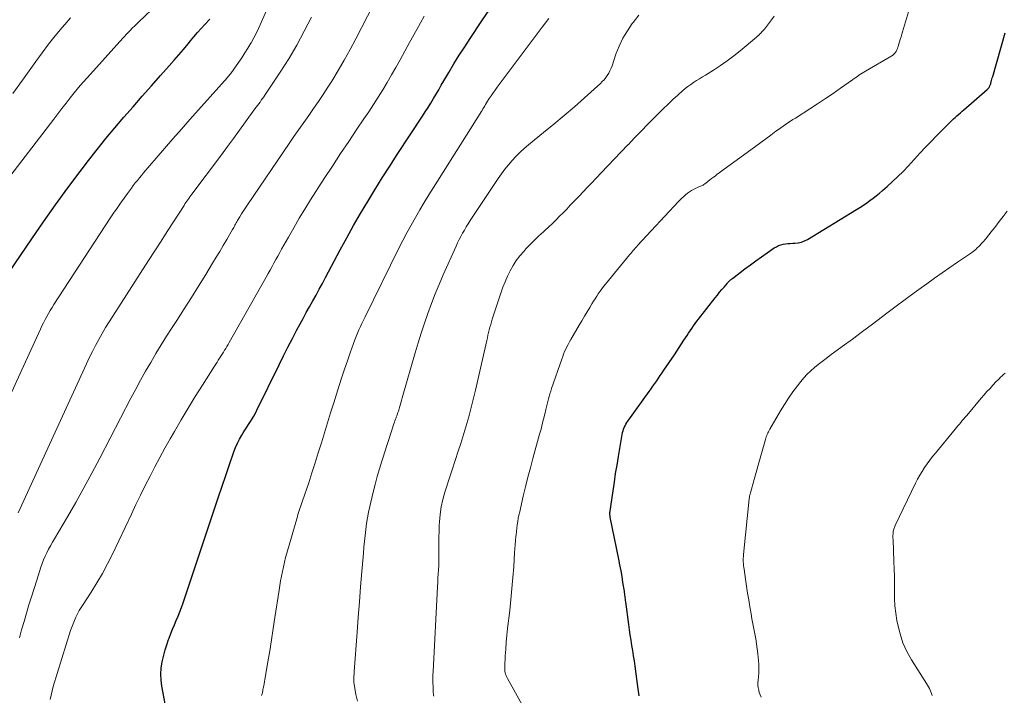
# Model space of a CAD drawing. Units: feet. Extents: x 1935000 to 1940044, y 579997 to 585010.
# Drawn here: x 1936034 to 1936203, y 580845 to 580961 of the extents above; entities that cross this region are included whole.
import ezdxf

# ---------------------------------------------------------------- set-up
doc = ezdxf.new("R2010")
doc.units = ezdxf.units.FT
doc.header["$LTSCALE"] = 100
doc.header["$MEASUREMENT"] = 0
doc.layers.add('CONTOUR INDEX', color=32, linetype='Continuous', lineweight=25)
doc.layers.add('CONTOUR INTERMEDIATE', color=40, linetype='Continuous', lineweight=15)

msp = doc.modelspace()

# ---------------------------------------------------------------- linework, layer by layer
at = {"layer": 'CONTOUR INDEX', "flags": 128}
for points, elevation in [([(1936058.97, 580843.16), (1936058.35, 580846.47), (1936058.21, 580847.52), (1936058.16, 580848.56), (1936058.24, 580849.61), (1936058.39, 580850.66), (1936058.44, 580850.89), (1936058.66, 580851.81), (1936058.9, 580852.73), (1936059.18, 580853.63), (1936059.49, 580854.52), (1936059.59, 580854.77), (1936059.88, 580855.53), (1936060.18, 580856.28), (1936060.5, 580857.03), (1936060.82, 580857.78), (1936061.15, 580858.53), (1936061.45, 580859.28), (1936061.74, 580860.04), (1936062, 580860.81), (1936067.46, 580877.18), (1936068.09, 580879.04), (1936068.72, 580880.9), (1936069.35, 580882.76), (1936069.98, 580884.62), (1936070.74, 580886.83), (1936071.02, 580887.57), (1936071.34, 580888.3), (1936071.7, 580889), (1936072.1, 580889.69), (1936072.33, 580890.07), (1936072.64, 580890.55), (1936072.95, 580891.04), (1936073.26, 580891.52), (1936073.57, 580892), (1936073.88, 580892.48), (1936074.17, 580892.97), (1936074.44, 580893.48), (1936074.7, 580893.99), (1936078.51, 580901.8), (1936079.26, 580903.31), (1936080.02, 580904.81), (1936080.8, 580906.31), (1936081.59, 580907.79), (1936082.09, 580908.73), (1936082.64, 580909.74), (1936083.19, 580910.75), (1936083.74, 580911.76), (1936084.3, 580912.77), (1936084.86, 580913.77), (1936085.41, 580914.78), (1936085.96, 580915.79), (1936086.5, 580916.8), (1936089.02, 580921.54), (1936090.16, 580923.64), (1936091.33, 580925.73), (1936092.52, 580927.8), (1936093.75, 580929.86), (1936094.99, 580931.89), (1936096.26, 580933.92), (1936097.54, 580935.94), (1936098.85, 580937.95), (1936103.18, 580944.54), (1936103.66, 580945.29), (1936104.14, 580946.05), (1936104.6, 580946.81), (1936105.06, 580947.57), (1936105.52, 580948.34), (1936105.97, 580949.11), (1936106.42, 580949.88), (1936106.87, 580950.65), (1936107.72, 580952.09), (1936108.6, 580953.57), (1936109.51, 580955.04), (1936110.44, 580956.5), (1936111.39, 580957.94), (1936113.41, 580960.95), (1936115.37, 580963.89)], 980), ([(1936031.09, 580916.26), (1936035.97, 580923.46), (1936038, 580926.4), (1936040.06, 580929.32), (1936042.17, 580932.2), (1936044.31, 580935.06), (1936045.73, 580936.93), (1936047.2, 580938.83), (1936048.7, 580940.7), (1936050.23, 580942.54), (1936051.79, 580944.36), (1936051.82, 580944.39), (1936053.38, 580946.18), (1936054.96, 580947.97), (1936056.53, 580949.75), (1936058.11, 580951.53), (1936059.61, 580953.22), (1936060.44, 580954.16), (1936061.25, 580955.1), (1936062.06, 580956.05), (1936062.85, 580957.01), (1936063.25, 580957.5), (1936063.85, 580958.21), (1936064.46, 580958.92), (1936065.08, 580959.61), (1936065.71, 580960.3), (1936066.62, 580961.27)], 960), ([(1936140.45, 580844.8), (1936140.34, 580845.62), (1936140.23, 580846.45), (1936140.12, 580847.27), (1936139.77, 580849.94), (1936139.64, 580850.83), (1936139.51, 580851.73), (1936139.37, 580852.62), (1936139.22, 580853.51), (1936139.06, 580854.4), (1936138.92, 580855.3), (1936138.79, 580856.19), (1936138.66, 580857.09), (1936138.14, 580861.01), (1936138.11, 580861.23), (1936138.08, 580861.46), (1936138.05, 580861.68), (1936138.03, 580861.91), (1936138, 580862.13), (1936137.98, 580862.36), (1936137.95, 580862.58), (1936137.91, 580862.81), (1936137.67, 580864.35), (1936137.51, 580865.35), (1936137.34, 580866.35), (1936137.15, 580867.34), (1936136.96, 580868.33), (1936135.48, 580875.58), (1936135.46, 580875.69), (1936135.45, 580875.79), (1936135.44, 580875.9), (1936135.43, 580876.01), (1936135.43, 580876.05), (1936135.42, 580876.14), (1936135.42, 580876.23), (1936135.43, 580876.32), (1936135.44, 580876.41), (1936135.45, 580876.5), (1936135.46, 580876.58), (1936135.48, 580876.67), (1936135.49, 580876.76), (1936135.51, 580876.86), (1936135.53, 580877), (1936135.55, 580877.14), (1936135.57, 580877.28), (1936135.59, 580877.43), (1936135.97, 580880.11), (1936136.19, 580881.59), (1936136.41, 580883.07), (1936136.65, 580884.54), (1936136.89, 580886.02), (1936137.54, 580889.8), (1936137.6, 580890.11), (1936137.68, 580890.41), (1936137.79, 580890.71), (1936137.9, 580891.01), (1936138.04, 580891.29), (1936138.19, 580891.57), (1936138.36, 580891.84), (1936138.53, 580892.1), (1936142.19, 580897.2), (1936142.51, 580897.65), (1936142.83, 580898.1), (1936143.15, 580898.55), (1936143.47, 580899.01), (1936143.79, 580899.46), (1936144.1, 580899.92), (1936144.42, 580900.38), (1936144.73, 580900.84), (1936146.51, 580903.51), (1936146.92, 580904.13), (1936147.34, 580904.75), (1936147.74, 580905.37), (1936148.15, 580905.99), (1936148.42, 580906.41), (1936148.7, 580906.83), (1936148.97, 580907.24), (1936149.24, 580907.65), (1936149.52, 580908.05), (1936149.8, 580908.46), (1936150.09, 580908.86), (1936150.38, 580909.26), (1936150.68, 580909.65), (1936153.56, 580913.32), (1936153.93, 580913.78), (1936154.3, 580914.25), (1936154.68, 580914.71), (1936155.06, 580915.16), (1936155.64, 580915.84), (1936155.74, 580915.95), (1936155.84, 580916.06), (1936155.94, 580916.17), (1936156.04, 580916.27), (1936156.15, 580916.37), (1936156.26, 580916.46), (1936156.38, 580916.55), (1936156.49, 580916.64), (1936158.66, 580918.29), (1936159.6, 580918.99), (1936160.55, 580919.68), (1936161.5, 580920.36), (1936162.46, 580921.03), (1936163.71, 580921.88), (1936164.06, 580922.1), (1936164.43, 580922.28), (1936164.81, 580922.41), (1936165.21, 580922.51), (1936165.63, 580922.57), (1936166.04, 580922.63), (1936166.45, 580922.66), (1936166.87, 580922.69), (1936167.22, 580922.7), (1936167.8, 580922.76), (1936168.36, 580922.89), (1936168.9, 580923.09), (1936169.42, 580923.36), (1936177.87, 580928.49), (1936178.45, 580928.86), (1936179.03, 580929.23), (1936179.6, 580929.62), (1936180.15, 580930.02), (1936180.7, 580930.43), (1936181.25, 580930.85), (1936181.78, 580931.29), (1936182.3, 580931.74), (1936183.15, 580932.48), (1936184.07, 580933.32), (1936184.98, 580934.18), (1936185.86, 580935.06), (1936186.72, 580935.97), (1936188.8, 580938.22), (1936189.73, 580939.22), (1936190.67, 580940.21), (1936191.63, 580941.19), (1936192.59, 580942.16), (1936193.97, 580943.52), (1936194.26, 580943.8), (1936194.55, 580944.07), (1936194.84, 580944.34), (1936195.14, 580944.61), (1936195.44, 580944.88), (1936195.74, 580945.14), (1936196.04, 580945.4), (1936196.34, 580945.67), (1936200.35, 580949.14), (1936200.41, 580949.19), (1936200.47, 580949.25), (1936200.53, 580949.31), (1936200.58, 580949.37), (1936200.63, 580949.44), (1936200.68, 580949.51), (1936200.72, 580949.58), (1936200.75, 580949.66), (1936200.8, 580949.77), (1936200.85, 580949.9), (1936200.9, 580950.03), (1936200.94, 580950.17), (1936200.98, 580950.3), (1936201.03, 580950.47), (1936201.1, 580950.69), (1936201.16, 580950.92), (1936201.22, 580951.14), (1936201.29, 580951.36), (1936203.44, 580958.91)], 1000)]:
    msp.add_lwpolyline(points, dxfattribs=dict(at, elevation=elevation))
at = {"layer": 'CONTOUR INTERMEDIATE', "flags": 128}
for points, elevation in [([(1936032.54, 580897.15), (1936034.26, 580900.91), (1936037.46, 580907.93), (1936037.71, 580908.48), (1936037.98, 580909.02), (1936038.26, 580909.55), (1936038.54, 580910.08), (1936038.84, 580910.61), (1936039.14, 580911.13), (1936039.46, 580911.64), (1936039.78, 580912.15), (1936049.46, 580926.99), (1936050.04, 580927.87), (1936050.63, 580928.74), (1936051.23, 580929.61), (1936051.84, 580930.47), (1936052.42, 580931.27), (1936052.75, 580931.72), (1936053.09, 580932.17), (1936053.43, 580932.62), (1936053.77, 580933.06), (1936054.13, 580933.5), (1936054.48, 580933.94), (1936054.84, 580934.37), (1936055.2, 580934.8), (1936057.34, 580937.32), (1936058.79, 580939), (1936060.24, 580940.67), (1936061.7, 580942.33), (1936063.17, 580943.98), (1936069.62, 580951.18), (1936069.77, 580951.36), (1936069.92, 580951.53), (1936070.05, 580951.71), (1936070.19, 580951.89), (1936071.52, 580953.78), (1936072.09, 580954.6), (1936072.64, 580955.43), (1936073.16, 580956.28), (1936073.67, 580957.13), (1936073.68, 580957.15), (1936074.16, 580958.02), (1936074.61, 580958.89), (1936075.04, 580959.77), (1936075.45, 580960.67), (1936077.67, 580965.78)], 964), ([(1936033.82, 580854.78), (1936034.22, 580856.2), (1936034.63, 580857.63), (1936035.05, 580859.05), (1936035.48, 580860.47), (1936035.92, 580861.88), (1936036.37, 580863.3), (1936036.82, 580864.71), (1936037.54, 580866.94), (1936037.76, 580867.58), (1936038, 580868.21), (1936038.27, 580868.84), (1936038.56, 580869.45), (1936038.86, 580870.06), (1936039.18, 580870.66), (1936039.51, 580871.26), (1936039.85, 580871.85), (1936042.08, 580875.63), (1936043.53, 580878.11), (1936044.94, 580880.62), (1936046.31, 580883.14), (1936047.66, 580885.69), (1936053.03, 580896.06), (1936053.85, 580897.61), (1936054.69, 580899.15), (1936055.55, 580900.68), (1936056.42, 580902.2), (1936057.32, 580903.71), (1936058.23, 580905.21), (1936059.16, 580906.69), (1936060.11, 580908.17), (1936060.92, 580909.42), (1936062.18, 580911.38), (1936063.43, 580913.35), (1936064.66, 580915.33), (1936065.88, 580917.31), (1936067.06, 580919.26), (1936067.68, 580920.28), (1936068.29, 580921.3), (1936068.9, 580922.33), (1936069.5, 580923.36), (1936070.48, 580925.04), (1936070.59, 580925.23), (1936070.7, 580925.42), (1936070.81, 580925.61), (1936070.91, 580925.81), (1936071.02, 580926), (1936071.13, 580926.19), (1936071.24, 580926.39), (1936071.35, 580926.58), (1936071.74, 580927.24), (1936072.06, 580927.76), (1936072.38, 580928.28), (1936072.71, 580928.79), (1936073.05, 580929.3), (1936080.23, 580939.85), (1936081.06, 580941.06), (1936081.9, 580942.27), (1936082.75, 580943.47), (1936083.6, 580944.67), (1936084.45, 580945.87), (1936085.28, 580947.08), (1936086.09, 580948.3), (1936086.89, 580949.54), (1936087.56, 580950.6), (1936088.66, 580952.39), (1936089.73, 580954.19), (1936090.74, 580956.03), (1936091.72, 580957.88), (1936095.71, 580965.73)], 972), ([(1936120.83, 580842.37), (1936117.8, 580847.83), (1936117.68, 580848.06), (1936117.58, 580848.3), (1936117.49, 580848.55), (1936117.42, 580848.8), (1936117.37, 580849.05), (1936117.33, 580849.31), (1936117.32, 580849.57), (1936117.33, 580849.83), (1936117.43, 580851.69), (1936117.5, 580852.87), (1936117.59, 580854.06), (1936117.71, 580855.25), (1936117.83, 580856.43), (1936118.18, 580859.51), (1936118.39, 580861.39), (1936118.57, 580863.28), (1936118.73, 580865.16), (1936118.87, 580867.05), (1936119.03, 580869.41), (1936119.08, 580870.12), (1936119.14, 580870.83), (1936119.19, 580871.54), (1936119.25, 580872.25), (1936119.28, 580872.52), (1936119.33, 580873.09), (1936119.4, 580873.66), (1936119.48, 580874.23), (1936119.57, 580874.8), (1936119.67, 580875.37), (1936119.78, 580875.93), (1936119.9, 580876.5), (1936120.03, 580877.06), (1936120.53, 580879.19), (1936120.92, 580880.81), (1936121.33, 580882.43), (1936121.75, 580884.05), (1936122.19, 580885.66), (1936123.33, 580889.83), (1936123.57, 580890.69), (1936123.79, 580891.55), (1936124.01, 580892.41), (1936124.22, 580893.28), (1936124.42, 580894.11), (1936124.53, 580894.56), (1936124.64, 580895.01), (1936124.75, 580895.46), (1936124.87, 580895.9), (1936124.99, 580896.35), (1936125.11, 580896.79), (1936125.25, 580897.24), (1936125.4, 580897.68), (1936127.14, 580902.76), (1936127.3, 580903.19), (1936127.46, 580903.62), (1936127.64, 580904.05), (1936127.83, 580904.47), (1936128.02, 580904.89), (1936128.23, 580905.3), (1936128.45, 580905.71), (1936128.68, 580906.11), (1936130.15, 580908.59), (1936130.6, 580909.35), (1936131.05, 580910.12), (1936131.5, 580910.88), (1936131.95, 580911.64), (1936132.33, 580912.28), (1936132.6, 580912.72), (1936132.87, 580913.15), (1936133.15, 580913.58), (1936133.43, 580914), (1936133.73, 580914.42), (1936134.03, 580914.84), (1936134.34, 580915.24), (1936134.66, 580915.64), (1936138.81, 580920.72), (1936139, 580920.95), (1936139.19, 580921.18), (1936139.39, 580921.41), (1936139.58, 580921.63), (1936139.76, 580921.83), (1936139.87, 580921.95), (1936139.98, 580922.08), (1936140.09, 580922.2), (1936140.2, 580922.32), (1936147.22, 580929.86), (1936147.51, 580930.16), (1936147.81, 580930.46), (1936148.12, 580930.75), (1936148.44, 580931.03), (1936148.77, 580931.29), (1936149.11, 580931.54), (1936149.46, 580931.76), (1936149.83, 580931.96), (1936150.19, 580932.15), (1936150.4, 580932.25), (1936150.61, 580932.35), (1936150.83, 580932.45), (1936151.04, 580932.54), (1936151.45, 580932.7), (1936151.55, 580932.75), (1936151.81, 580932.95), (1936151.92, 580933.04), (1936152.04, 580933.13), (1936152.15, 580933.22), (1936152.26, 580933.3), (1936152.63, 580933.58), (1936152.92, 580933.81), (1936153.22, 580934.04), (1936153.52, 580934.26), (1936153.82, 580934.49), (1936159.65, 580938.78), (1936160.51, 580939.41), (1936161.37, 580940.05), (1936162.23, 580940.68), (1936163.09, 580941.3), (1936164, 580941.97), (1936164.41, 580942.26), (1936164.82, 580942.55), (1936165.23, 580942.84), (1936165.65, 580943.12), (1936166.06, 580943.41), (1936166.48, 580943.68), (1936166.91, 580943.96), (1936167.33, 580944.23), (1936169.82, 580945.83), (1936171.16, 580946.69), (1936172.49, 580947.57), (1936173.81, 580948.47), (1936175.12, 580949.37), (1936177.19, 580950.82), (1936177.46, 580951.01), (1936177.73, 580951.2), (1936178, 580951.39), (1936178.28, 580951.58), (1936178.55, 580951.77), (1936178.83, 580951.95), (1936179.11, 580952.12), (1936179.39, 580952.29), (1936183.91, 580954.94), (1936184.03, 580955.01), (1936184.14, 580955.09), (1936184.24, 580955.18), (1936184.34, 580955.27), (1936184.43, 580955.37), (1936184.51, 580955.47), (1936184.58, 580955.58), (1936184.65, 580955.7), (1936184.77, 580955.95), (1936184.88, 580956.2), (1936184.98, 580956.45), (1936185.07, 580956.71), (1936185.15, 580956.97), (1936185.26, 580957.32), (1936185.39, 580957.76), (1936185.52, 580958.2), (1936185.65, 580958.64), (1936185.78, 580959.08), (1936187.47, 580964.88)], 996), ([(1936026.03, 580926.26), (1936039.73, 580944.06), (1936040.43, 580944.96), (1936041.14, 580945.87), (1936041.85, 580946.78), (1936042.56, 580947.68), (1936043.28, 580948.57), (1936044.01, 580949.46), (1936044.76, 580950.33), (1936045.52, 580951.19), (1936051.6, 580957.95), (1936051.89, 580958.27), (1936052.19, 580958.59), (1936052.5, 580958.91), (1936052.81, 580959.22), (1936052.89, 580959.31), (1936053.25, 580959.67), (1936053.61, 580960.02), (1936053.97, 580960.36), (1936054.33, 580960.71), (1936057.73, 580963.93)], 956), ([(1936032.72, 580948.46), (1936034.38, 580950.77), (1936036.64, 580953.98), (1936037.73, 580955.47), (1936038.85, 580956.95), (1936040.01, 580958.39), (1936041.19, 580959.82), (1936041.62, 580960.31), (1936042.63, 580961.45)], 952), ([(1936033.6, 580876.3), (1936045.36, 580901.94), (1936045.86, 580903), (1936046.38, 580904.06), (1936046.93, 580905.1), (1936047.49, 580906.13), (1936048.08, 580907.16), (1936048.67, 580908.17), (1936049.29, 580909.17), (1936049.92, 580910.17), (1936056.07, 580919.72), (1936057.14, 580921.38), (1936058.21, 580923.04), (1936059.27, 580924.71), (1936060.34, 580926.37), (1936062.15, 580929.21), (1936062.31, 580929.46), (1936062.47, 580929.7), (1936062.64, 580929.94), (1936062.8, 580930.18), (1936062.97, 580930.41), (1936063.14, 580930.65), (1936063.32, 580930.88), (1936063.49, 580931.12), (1936068.6, 580937.91), (1936069.65, 580939.31), (1936070.69, 580940.72), (1936071.72, 580942.14), (1936072.74, 580943.56), (1936074.36, 580945.82), (1936074.57, 580946.11), (1936074.79, 580946.41), (1936075.01, 580946.7), (1936075.23, 580946.99), (1936075.45, 580947.29), (1936075.66, 580947.58), (1936075.87, 580947.88), (1936076.08, 580948.19), (1936078.7, 580952.12), (1936080.16, 580954.42), (1936081.56, 580956.76), (1936082.85, 580959.16), (1936084.08, 580961.59)], 968), ([(1936039.13, 580844.22), (1936039.27, 580844.96), (1936039.45, 580845.7), (1936039.66, 580846.42), (1936042.64, 580856.05), (1936042.84, 580856.65), (1936043.06, 580857.23), (1936043.3, 580857.81), (1936043.55, 580858.38), (1936043.83, 580858.94), (1936044.13, 580859.49), (1936044.45, 580860.03), (1936044.78, 580860.57), (1936046.15, 580862.66), (1936047.15, 580864.26), (1936048.1, 580865.87), (1936048.98, 580867.53), (1936049.82, 580869.21), (1936053.09, 580876.08), (1936053.88, 580877.72), (1936054.68, 580879.36), (1936055.49, 580880.99), (1936056.31, 580882.62), (1936057.15, 580884.24), (1936058.01, 580885.85), (1936058.88, 580887.44), (1936059.77, 580889.04), (1936060.49, 580890.3), (1936061.66, 580892.32), (1936062.85, 580894.33), (1936064.07, 580896.32), (1936065.31, 580898.3), (1936067.39, 580901.56), (1936067.61, 580901.9), (1936067.83, 580902.24), (1936068.05, 580902.58), (1936068.28, 580902.92), (1936068.5, 580903.26), (1936068.72, 580903.59), (1936068.93, 580903.93), (1936069.13, 580904.27), (1936069.33, 580904.61), (1936069.53, 580904.95), (1936069.73, 580905.3), (1936069.92, 580905.64), (1936076.28, 580916.87), (1936076.62, 580917.47), (1936076.96, 580918.07), (1936077.29, 580918.67), (1936077.62, 580919.28), (1936077.95, 580919.88), (1936078.28, 580920.48), (1936078.61, 580921.09), (1936078.94, 580921.69), (1936080.1, 580923.75), (1936081.03, 580925.37), (1936081.97, 580926.98), (1936082.95, 580928.58), (1936083.94, 580930.16), (1936086.29, 580933.83), (1936087.67, 580935.97), (1936089.07, 580938.11), (1936090.48, 580940.22), (1936091.91, 580942.33), (1936093.11, 580944.08), (1936093.94, 580945.32), (1936094.76, 580946.56), (1936095.55, 580947.82), (1936096.34, 580949.08), (1936097.11, 580950.36), (1936097.86, 580951.64), (1936098.59, 580952.94), (1936099.32, 580954.24), (1936100.94, 580957.21), (1936102.2, 580959.48), (1936103.48, 580961.75)], 976), ([(1936075.51, 580844.89), (1936075.57, 580845.15), (1936075.63, 580845.41), (1936075.69, 580845.68), (1936075.74, 580845.94), (1936075.79, 580846.16), (1936075.86, 580846.54), (1936075.93, 580846.91), (1936076, 580847.29), (1936076.07, 580847.66), (1936076.58, 580850.7), (1936076.9, 580852.59), (1936077.21, 580854.49), (1936077.51, 580856.39), (1936077.8, 580858.29), (1936078.52, 580862.98), (1936078.65, 580863.79), (1936078.78, 580864.6), (1936078.93, 580865.4), (1936079.08, 580866.21), (1936079.25, 580867.01), (1936079.43, 580867.81), (1936079.63, 580868.6), (1936079.84, 580869.39), (1936081.65, 580875.68), (1936081.75, 580876.02), (1936081.86, 580876.36), (1936081.97, 580876.7), (1936082.09, 580877.04), (1936082.21, 580877.37), (1936082.33, 580877.71), (1936082.45, 580878.04), (1936082.56, 580878.38), (1936083.6, 580881.46), (1936084.17, 580883.18), (1936084.73, 580884.9), (1936085.26, 580886.62), (1936085.78, 580888.35), (1936086.3, 580890.09), (1936086.82, 580891.82), (1936087.36, 580893.54), (1936087.9, 580895.26), (1936088.85, 580898.23), (1936089.31, 580899.64), (1936089.78, 580901.04), (1936090.26, 580902.45), (1936090.76, 580903.85), (1936091.34, 580905.47), (1936091.55, 580906.05), (1936091.78, 580906.63), (1936092.01, 580907.21), (1936092.25, 580907.78), (1936092.5, 580908.35), (1936092.76, 580908.91), (1936093.02, 580909.48), (1936093.29, 580910.04), (1936099.12, 580921.84), (1936099.8, 580923.18), (1936100.49, 580924.51), (1936101.21, 580925.83), (1936101.95, 580927.14), (1936102.7, 580928.44), (1936103.47, 580929.73), (1936104.25, 580931.01), (1936105.05, 580932.29), (1936113.11, 580945.02), (1936113.27, 580945.28), (1936113.43, 580945.54), (1936113.59, 580945.8), (1936113.74, 580946.06), (1936113.9, 580946.33), (1936114.05, 580946.59), (1936114.21, 580946.85), (1936114.37, 580947.11), (1936114.68, 580947.59), (1936115, 580948.08), (1936115.32, 580948.57), (1936115.66, 580949.05), (1936116.01, 580949.53), (1936123.77, 580959.85), (1936124.91, 580961.37)], 984), ([(1936091.98, 580843.9), (1936091.72, 580845.04), (1936091.42, 580846.83), (1936091.38, 580847.11), (1936091.36, 580847.38), (1936091.35, 580847.65), (1936091.36, 580847.93), (1936091.38, 580848.2), (1936091.4, 580848.48), (1936091.42, 580848.75), (1936091.45, 580849.03), (1936091.94, 580855.76), (1936092.14, 580858.37), (1936092.34, 580860.98), (1936092.54, 580863.59), (1936092.76, 580866.2), (1936093.02, 580869.4), (1936093.11, 580870.41), (1936093.2, 580871.42), (1936093.31, 580872.43), (1936093.42, 580873.44), (1936093.55, 580874.45), (1936093.7, 580875.45), (1936093.9, 580876.44), (1936094.12, 580877.43), (1936094.7, 580879.86), (1936095.04, 580881.21), (1936095.39, 580882.55), (1936095.78, 580883.89), (1936096.19, 580885.22), (1936096.34, 580885.72), (1936096.69, 580886.8), (1936097.03, 580887.87), (1936097.38, 580888.94), (1936097.72, 580890.01), (1936098.25, 580891.63), (1936098.34, 580891.89), (1936098.43, 580892.15), (1936098.53, 580892.41), (1936098.63, 580892.67), (1936098.67, 580892.78), (1936098.75, 580892.98), (1936098.82, 580893.19), (1936098.89, 580893.39), (1936098.96, 580893.59), (1936099.03, 580893.8), (1936099.1, 580894), (1936099.16, 580894.21), (1936099.21, 580894.42), (1936099.32, 580894.83), (1936099.43, 580895.24), (1936099.55, 580895.66), (1936099.66, 580896.07), (1936099.78, 580896.48), (1936101.93, 580903.82), (1936102.44, 580905.53), (1936102.98, 580907.23), (1936103.54, 580908.93), (1936104.12, 580910.62), (1936104.73, 580912.3), (1936105.37, 580913.97), (1936106.05, 580915.62), (1936106.76, 580917.26), (1936108.96, 580922.18), (1936109.22, 580922.75), (1936109.5, 580923.32), (1936109.79, 580923.88), (1936110.09, 580924.43), (1936110.4, 580924.97), (1936110.72, 580925.52), (1936111.06, 580926.05), (1936111.4, 580926.58), (1936116.22, 580933.85), (1936116.77, 580934.65), (1936117.36, 580935.44), (1936117.97, 580936.2), (1936118.61, 580936.94), (1936119.28, 580937.65), (1936119.97, 580938.34), (1936120.7, 580939), (1936121.44, 580939.64), (1936124.01, 580941.72), (1936125.8, 580943.18), (1936127.56, 580944.67), (1936129.31, 580946.18), (1936131.04, 580947.71), (1936133.79, 580950.17), (1936134.12, 580950.49), (1936134.43, 580950.83), (1936134.72, 580951.19), (1936134.98, 580951.57), (1936135.22, 580951.97), (1936135.44, 580952.38), (1936135.62, 580952.8), (1936135.79, 580953.23), (1936136.47, 580955.21), (1936137.02, 580956.6), (1936137.66, 580957.95), (1936138.43, 580959.24), (1936139.27, 580960.48), (1936139.4, 580960.65), (1936140.41, 580961.91)], 988), ([(1936105.13, 580844.75), (1936105.09, 580844.96), (1936105.06, 580845.17), (1936105.04, 580845.39), (1936105.03, 580845.6), (1936104.99, 580846.45), (1936104.97, 580847.08), (1936104.97, 580847.72), (1936104.98, 580848.36), (1936105, 580848.99), (1936105.76, 580863.57), (1936105.8, 580864.31), (1936105.84, 580865.05), (1936105.89, 580865.79), (1936105.93, 580866.53), (1936105.98, 580867.27), (1936106, 580868.01), (1936106.02, 580868.76), (1936106.01, 580869.5), (1936106, 580870.07), (1936106, 580871.09), (1936106.01, 580872.12), (1936106.03, 580873.15), (1936106.07, 580874.17), (1936106.1, 580874.75), (1936106.21, 580876.05), (1936106.39, 580877.34), (1936106.67, 580878.61), (1936107.02, 580879.87), (1936107.24, 580880.55), (1936107.75, 580882.14), (1936108.27, 580883.73), (1936108.79, 580885.32), (1936109.31, 580886.91), (1936109.76, 580888.26), (1936110.47, 580890.54), (1936111.14, 580892.82), (1936111.74, 580895.13), (1936112.3, 580897.44), (1936114.23, 580905.98), (1936114.34, 580906.44), (1936114.44, 580906.9), (1936114.56, 580907.36), (1936114.67, 580907.82), (1936114.79, 580908.28), (1936114.92, 580908.73), (1936115.05, 580909.19), (1936115.19, 580909.64), (1936116.66, 580914.13), (1936117, 580915.11), (1936117.38, 580916.07), (1936117.8, 580917.01), (1936118.25, 580917.94), (1936118.76, 580918.84), (1936119.32, 580919.7), (1936119.94, 580920.52), (1936120.61, 580921.3), (1936120.98, 580921.71), (1936121.71, 580922.47), (1936122.45, 580923.22), (1936123.21, 580923.95), (1936123.98, 580924.67), (1936124.25, 580924.91), (1936124.89, 580925.5), (1936125.53, 580926.1), (1936126.16, 580926.71), (1936126.78, 580927.33), (1936127.39, 580927.95), (1936128, 580928.58), (1936128.6, 580929.22), (1936129.2, 580929.85), (1936129.41, 580930.07), (1936130.11, 580930.81), (1936130.82, 580931.56), (1936131.53, 580932.3), (1936132.23, 580933.04), (1936133.94, 580934.82), (1936135.08, 580936.02), (1936136.23, 580937.22), (1936137.37, 580938.42), (1936138.52, 580939.61), (1936138.55, 580939.65), (1936139.68, 580940.83), (1936140.82, 580942), (1936141.97, 580943.17), (1936143.11, 580944.33), (1936143.8, 580945.03), (1936144.61, 580945.84), (1936145.44, 580946.63), (1936146.27, 580947.42), (1936147.11, 580948.19), (1936147.92, 580948.92), (1936148.38, 580949.31), (1936148.85, 580949.68), (1936149.33, 580950.03), (1936149.83, 580950.36), (1936150.34, 580950.68), (1936150.86, 580951), (1936151.37, 580951.32), (1936151.88, 580951.63), (1936153.26, 580952.49), (1936154.45, 580953.26), (1936155.61, 580954.06), (1936156.74, 580954.92), (1936157.84, 580955.8), (1936160.66, 580958.16), (1936160.84, 580958.32), (1936161.02, 580958.48), (1936161.19, 580958.64), (1936161.37, 580958.81), (1936161.53, 580958.98), (1936161.7, 580959.16), (1936161.85, 580959.34), (1936162, 580959.53), (1936162.72, 580960.46), (1936163.22, 580961.12), (1936163.71, 580961.78)], 992), ([(1936161.46, 580844.62), (1936161.27, 580845), (1936161.13, 580845.41), (1936161.02, 580845.82), (1936160.95, 580846.24), (1936160.9, 580846.67), (1936160.9, 580847.1), (1936160.92, 580847.53), (1936160.98, 580848.09), (1936161.03, 580848.8), (1936161.05, 580849.51), (1936161.03, 580850.22), (1936160.98, 580850.93), (1936160.87, 580852.04), (1936160.77, 580852.9), (1936160.65, 580853.77), (1936160.51, 580854.63), (1936160.35, 580855.48), (1936160.17, 580856.34), (1936160.01, 580857.2), (1936159.85, 580858.06), (1936159.7, 580858.92), (1936159.49, 580860.15), (1936159.3, 580861.33), (1936159.11, 580862.51), (1936158.93, 580863.69), (1936158.75, 580864.88), (1936158.5, 580866.6), (1936158.46, 580866.92), (1936158.42, 580867.24), (1936158.4, 580867.56), (1936158.38, 580867.89), (1936158.37, 580868.21), (1936158.38, 580868.53), (1936158.39, 580868.85), (1936158.42, 580869.17), (1936159.4, 580878.72), (1936159.41, 580878.85), (1936159.43, 580878.98), (1936159.45, 580879.11), (1936159.47, 580879.24), (1936159.5, 580879.37), (1936159.53, 580879.5), (1936159.56, 580879.63), (1936159.6, 580879.75), (1936160.23, 580882.04), (1936160.58, 580883.27), (1936160.92, 580884.49), (1936161.27, 580885.72), (1936161.62, 580886.94), (1936162.18, 580888.93), (1936162.25, 580889.16), (1936162.33, 580889.38), (1936162.41, 580889.61), (1936162.5, 580889.83), (1936162.6, 580890.05), (1936162.7, 580890.26), (1936162.81, 580890.47), (1936162.93, 580890.68), (1936164.78, 580893.84), (1936165.46, 580894.96), (1936166.17, 580896.05), (1936166.92, 580897.12), (1936167.7, 580898.16), (1936168.27, 580898.89), (1936168.81, 580899.53), (1936169.38, 580900.16), (1936169.98, 580900.74), (1936170.62, 580901.3), (1936171.27, 580901.84), (1936171.94, 580902.36), (1936172.61, 580902.87), (1936173.29, 580903.38), (1936175.4, 580904.92), (1936177.14, 580906.2), (1936178.87, 580907.48), (1936180.6, 580908.77), (1936182.31, 580910.07), (1936183.09, 580910.66), (1936184.66, 580911.84), (1936186.22, 580913.01), (1936187.8, 580914.17), (1936189.38, 580915.32), (1936189.95, 580915.73), (1936191.26, 580916.67), (1936192.57, 580917.59), (1936193.88, 580918.51), (1936195.21, 580919.42), (1936197.62, 580921.07), (1936197.74, 580921.15), (1936197.86, 580921.23), (1936197.97, 580921.32), (1936198.09, 580921.4), (1936198.2, 580921.49), (1936198.31, 580921.58), (1936198.42, 580921.67), (1936198.52, 580921.77), (1936199.01, 580922.27), (1936199.35, 580922.62), (1936199.68, 580922.98), (1936200, 580923.35), (1936200.31, 580923.73), (1936200.35, 580923.77), (1936200.67, 580924.18), (1936200.99, 580924.59), (1936201.31, 580925), (1936201.63, 580925.41), (1936202.4, 580926.41), (1936203.1, 580927.31), (1936203.8, 580928.22)], 1004), ([(1936190.86, 580844.91), (1936190.76, 580845.22), (1936190.65, 580845.52), (1936190.53, 580845.82), (1936190.39, 580846.11), (1936190.25, 580846.39), (1936190.09, 580846.67), (1936189.92, 580846.95), (1936187.32, 580851.04), (1936186.52, 580852.46), (1936185.84, 580853.93), (1936185.34, 580855.47), (1936184.95, 580857.05), (1936184.81, 580857.79), (1936184.62, 580859.04), (1936184.47, 580860.3), (1936184.4, 580861.57), (1936184.38, 580862.84), (1936184.38, 580864.11), (1936184.37, 580865.38), (1936184.34, 580866.65), (1936184.29, 580867.93), (1936184.14, 580871.74), (1936184.13, 580871.97), (1936184.13, 580872.21), (1936184.13, 580872.45), (1936184.14, 580872.68), (1936184.14, 580872.81), (1936184.16, 580872.98), (1936184.18, 580873.15), (1936184.21, 580873.32), (1936184.25, 580873.49), (1936184.31, 580873.65), (1936184.36, 580873.81), (1936184.43, 580873.97), (1936184.5, 580874.13), (1936188, 580881.4), (1936188.35, 580882.1), (1936188.73, 580882.78), (1936189.13, 580883.44), (1936189.55, 580884.1), (1936189.99, 580884.74), (1936190.45, 580885.37), (1936190.93, 580885.99), (1936191.42, 580886.59), (1936194.8, 580890.68), (1936195.05, 580890.98), (1936195.3, 580891.28), (1936195.55, 580891.58), (1936195.8, 580891.88), (1936196.05, 580892.18), (1936196.3, 580892.48), (1936196.55, 580892.78), (1936196.81, 580893.08), (1936199.3, 580896.02), (1936199.8, 580896.59), (1936200.3, 580897.17), (1936200.82, 580897.73), (1936201.33, 580898.29), (1936201.89, 580898.89), (1936202.14, 580899.14), (1936202.39, 580899.39), (1936202.64, 580899.63), (1936202.9, 580899.87), (1936203.16, 580900.11), (1936203.42, 580900.35)], 1008)]:
    msp.add_lwpolyline(points, dxfattribs=dict(at, elevation=elevation))

doc.saveas('drawing.dxf')
